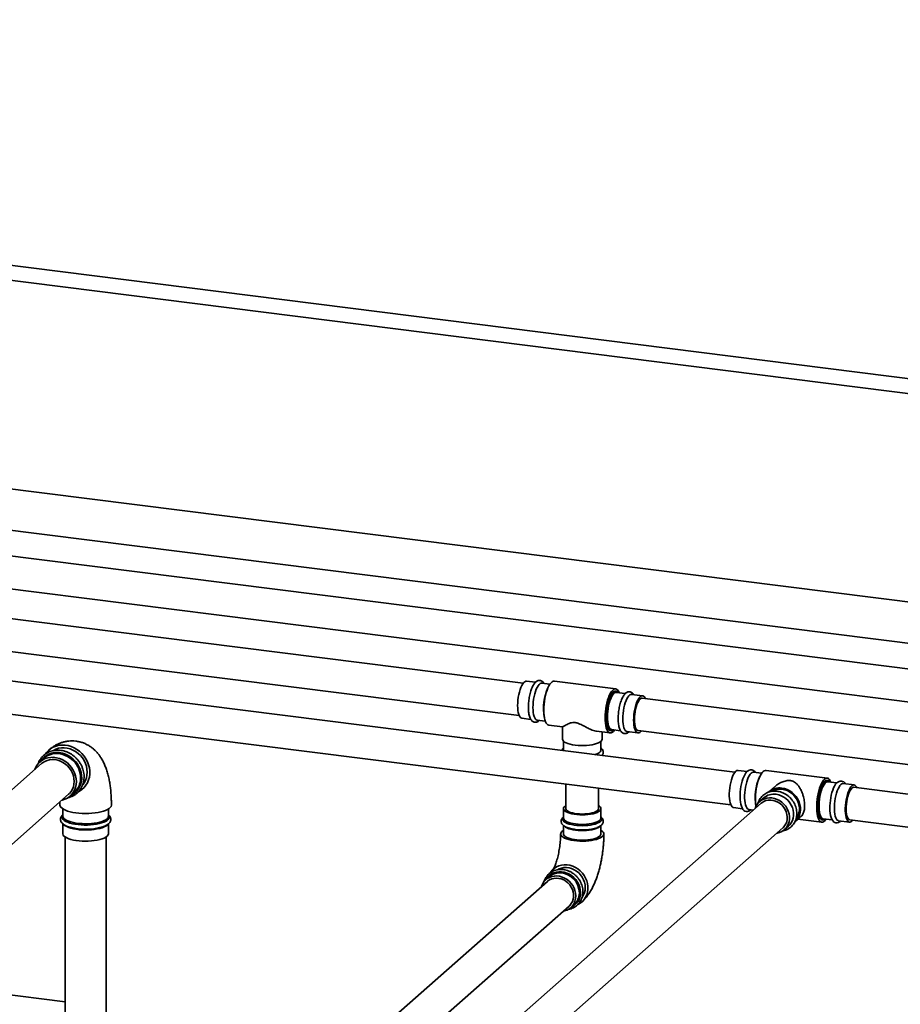
# Paper-space layout 'Blatt1' of a CAD drawing. Units: millimetres. Extents: x 0 to 14850, y 0 to 10500.
# Drawn here: x 10261 to 11013, y 3902 to 4743 of the extents above; entities that cross this region are included whole.
import ezdxf

# ---------------------------------------------------------------- set-up
doc = ezdxf.new("R2010")
doc.units = ezdxf.units.MM
doc.header["$LTSCALE"] = 25

psp = doc.layouts.new('Blatt1')

# ---------------------------------------------------------------- linework, layer by layer
at = {"color": 7, "linetype": 'Continuous', "lineweight": 35}
for p, q in [((14480.39, 4000.93), (8587.28, 4743.4)), ((8574.55, 4732.17), (14467.66, 3989.71)), ((12907.16, 3950.89), (9657.16, 4360.35)), ((11216.16, 4221.28), (10219.04, 4346.9)), ((9653.66, 4332.57), (12903.66, 3923.11)), ((10214.67, 4312.18), (11211.78, 4186.55)), ((10691.33, 4176.61), (9840.92, 4283.75)), ((9837.42, 4255.97), (10687.83, 4148.83)), ((10872.15, 4100.38), (9928.2, 4219.3)), ((9924.7, 4191.52), (10868.65, 4072.6)), ((10701.79, 4177.31), (10694.14, 4178.27)), ((10714.14, 4175.75), (10707.23, 4176.62)), ((10770.28, 4171.7), (10717.9, 4178.3)), ((10770.97, 4169.6), (10770.03, 4169.72)), ((10778.49, 4167.64), (10770.84, 4168.61)), ((10793.29, 4165.78), (10783.94, 4166.96)), ((13911.15, 3770.95), (10793.04, 4163.79)), ((10690.14, 4146.52), (10697.8, 4145.56)), ((10703.23, 4144.87), (10710.14, 4144)), ((10713.15, 4140.6), (10724.75, 4139.14)), ((10724.72, 4139.17), (10724.72, 4128.81)), ((10753.92, 4135.46), (10765.53, 4134)), ((10758.72, 4128.81), (10758.72, 4134.86)), ((10765.78, 4135.98), (10766.72, 4135.87)), ((10766.84, 4136.86), (10774.51, 4135.89)), ((10779.94, 4135.21), (10789.29, 4134.03)), ((10789.54, 4136.01), (13907.65, 3743.17)), ((10725.72, 4126.89), (10725.72, 4119.38)), ((10757.72, 4119.38), (10757.72, 4126.89)), ((10279.72, 4107.83), (10170.5, 4011.5)), ((10281.99, 4112.5), (10278.4, 4109.33)), ((10882.6, 4101.08), (10874.96, 4102.04)), ((10894.95, 4099.52), (10888.05, 4100.39)), ((10951.1, 4095.47), (10898.72, 4102.07)), ((10727.72, 4090.35), (10727.72, 4069.41)), ((10951.79, 4093.37), (10950.85, 4093.48)), ((10959.31, 4091.41), (10951.66, 4092.37)), ((10974.11, 4089.55), (10964.76, 4090.72)), ((10191.89, 3983.7), (10302.87, 4081.58)), ((10304.19, 4080.08), (10307.79, 4083.25)), ((10755.72, 4069.41), (10755.72, 4086.82)), ((10906.1, 4088.09), (10901.04, 4083.63)), ((13998.43, 3706.5), (10973.83, 4087.57)), ((10894.54, 4073.89), (10666.98, 3873.2)), ((10896.75, 4078.51), (10893.21, 4075.39)), ((10297.96, 4069.13), (10297.96, 4062.94)), ((10336.96, 4062.94), (10336.96, 4069.13)), ((10725.72, 4069.41), (10725.72, 4061.24)), ((10757.72, 4061.24), (10757.72, 4069.41)), ((10870.96, 4070.29), (10878.62, 4069.32)), ((10884.05, 4068.64), (10888.01, 4068.14)), ((10885.51, 4068.16), (10885.77, 4068.42)), ((10297.96, 4056.43), (10297.96, 4048.01)), ((10336.96, 4062.85), (10336.96, 4062.94)), ((10336.96, 4048.01), (10336.96, 4056.42)), ((10725.72, 4062.18), (10725.43, 4061.96)), ((10725.72, 4054.97), (10725.72, 4047.73)), ((10757.72, 4061.24), (10757.71, 4061.3)), ((10757.72, 4047.73), (10757.72, 4054.98)), ((10923.53, 4058.13), (10928.58, 4062.58)), ((10926.02, 4060.33), (10946.35, 4057.77)), ((10946.6, 4059.75), (10947.54, 4059.63)), ((10947.66, 4060.63), (10955.33, 4059.66)), ((10960.76, 4058.98), (10970.11, 4057.8)), ((10962.21, 4058.5), (10962.47, 4058.76)), ((10970.36, 4059.78), (13994.93, 3678.72)), ((10685.5, 3852.2), (10913.06, 4052.89)), ((10914.38, 4051.39), (10917.92, 4054.51)), ((10299.96, 4045.15), (10299.96, 3637.31)), ((10334.96, 3634.92), (10334.96, 4045.15)), ((10711.95, 4007.14), (10432.82, 3760.97)), ((10713.69, 4011.35), (10710.63, 4008.64)), ((10451.34, 3739.97), (10730.47, 3986.14)), ((10731.79, 3984.64), (10734.86, 3987.35)), ((10299.96, 3904.38), (10167.14, 3921.12))]:
    psp.add_line(p, q, dxfattribs=at)
at = {"color": 7, "linetype": 'Continuous', "lineweight": 35, "flags": 128}
for points in [[(10694.14, 4178.27), (10693.4, 4178.21), (10692.56, 4177.81), (10691.72, 4177.07), (10690.88, 4175.99), (10690.07, 4174.62), (10689.31, 4172.97), (10688.61, 4171.08), (10687.99, 4169), (10687.47, 4166.77), (10687.04, 4164.45), (10686.73, 4162.08), (10686.55, 4159.71), (10686.48, 4157.41)], [(10703.23, 4144.87), (10703.17, 4144.88), (10702.41, 4145.19), (10701.71, 4145.84), (10701.09, 4146.83), (10700.56, 4148.13), (10700.14, 4149.71), (10699.83, 4151.53), (10699.64, 4153.57), (10699.58, 4155.76), (10699.64, 4158.06), (10699.83, 4160.43), (10700.14, 4162.8), (10700.56, 4165.12), (10701.09, 4167.35), (10701.71, 4169.43), (10702.41, 4171.32), (10703.17, 4172.97), (10703.98, 4174.34), (10704.81, 4175.42), (10705.66, 4176.16), (10706.49, 4176.56), (10707.23, 4176.62)], [(10713.15, 4140.6), (10712.43, 4140.82), (10711.65, 4141.4), (10710.94, 4142.32), (10710.31, 4143.55), (10709.78, 4145.08), (10709.36, 4146.88), (10709.06, 4148.91), (10708.87, 4151.14), (10708.81, 4153.53), (10708.87, 4156.02), (10709.06, 4158.58), (10709.36, 4161.15), (10709.78, 4163.7), (10710.31, 4166.16), (10710.94, 4168.5), (10711.65, 4170.67), (10712.43, 4172.63), (10713.27, 4174.35), (10714.16, 4175.78), (10715.07, 4176.92), (10715.98, 4177.73), (10716.89, 4178.19), (10717.77, 4178.31), (10717.9, 4178.3)], [(10769.3, 4136.55), (10769.27, 4136.52), (10768.37, 4135.38), (10767.45, 4134.58), (10766.54, 4134.11), (10765.66, 4133.99), (10764.82, 4134.22), (10764.03, 4134.8), (10763.32, 4135.72), (10762.7, 4136.95), (10762.17, 4138.48), (10761.75, 4140.28), (10761.44, 4142.31), (10761.25, 4144.54), (10761.19, 4146.93), (10761.25, 4149.42), (10761.44, 4151.98), (10761.75, 4154.55), (10762.17, 4157.1), (10762.7, 4159.56), (10763.32, 4161.9), (10764.03, 4164.07), (10764.82, 4166.03), (10765.66, 4167.75), (10766.54, 4169.18), (10767.45, 4170.32), (10768.37, 4171.13), (10769.27, 4171.6), (10770.16, 4171.71), (10771, 4171.48), (10771.78, 4170.9), (10772.49, 4169.99), (10773.12, 4168.75), (10773.3, 4168.3)], [(10765.78, 4135.98), (10765.16, 4136.17), (10764.41, 4136.73), (10763.74, 4137.63), (10763.15, 4138.86), (10762.67, 4140.38), (10762.29, 4142.17), (10762.04, 4144.19), (10761.91, 4146.39), (10761.91, 4148.73), (10762.04, 4151.16), (10762.29, 4153.63), (10762.67, 4156.07), (10763.15, 4158.45), (10763.74, 4160.71), (10764.41, 4162.8), (10765.16, 4164.68), (10765.97, 4166.31), (10766.82, 4167.65), (10767.69, 4168.67), (10768.57, 4169.36), (10769.43, 4169.7), (10770.03, 4169.72)], [(10768.74, 4136.62), (10768.62, 4136.52), (10767.75, 4136.01), (10766.9, 4135.85), (10766.09, 4136.06), (10765.35, 4136.61), (10764.67, 4137.52), (10764.09, 4138.74), (10763.6, 4140.27), (10763.23, 4142.06), (10762.98, 4144.07), (10762.85, 4146.28), (10762.85, 4148.62), (10762.98, 4151.04), (10763.23, 4153.51), (10763.6, 4155.95), (10764.09, 4158.33), (10764.67, 4160.59), (10765.35, 4162.68), (10766.09, 4164.56), (10766.9, 4166.19), (10767.75, 4167.53), (10768.62, 4168.56), (10769.5, 4169.24), (10770.36, 4169.58), (10771.19, 4169.56), (10771.97, 4169.18), (10772.69, 4168.44), (10772.74, 4168.37)], [(10770.84, 4168.61), (10770.1, 4168.55), (10769.27, 4168.15), (10768.42, 4167.4), (10767.58, 4166.33), (10766.78, 4164.95), (10766.01, 4163.3), (10765.32, 4161.42), (10764.7, 4159.34), (10764.17, 4157.11), (10763.75, 4154.78), (10763.44, 4152.41), (10763.25, 4150.05), (10763.19, 4147.74)], [(10779.94, 4135.21), (10779.87, 4135.22), (10779.11, 4135.52), (10778.41, 4136.18), (10777.79, 4137.17), (10777.27, 4138.46), (10776.84, 4140.04), (10776.53, 4141.87), (10776.35, 4143.9), (10776.28, 4146.09), (10776.35, 4148.4), (10776.53, 4150.76), (10776.84, 4153.13), (10777.27, 4155.46), (10777.79, 4157.69), (10778.41, 4159.77), (10779.11, 4161.65), (10779.87, 4163.3), (10780.68, 4164.68), (10781.52, 4165.75), (10782.36, 4166.5), (10783.2, 4166.9), (10783.94, 4166.96)], [(10795.6, 4163.47), (10795.44, 4163.82), (10794.82, 4164.81), (10794.12, 4165.46), (10793.36, 4165.77), (10792.55, 4165.72), (10791.72, 4165.32), (10790.87, 4164.57), (10790.03, 4163.5), (10789.23, 4162.12), (10788.46, 4160.47), (10787.77, 4158.59), (10787.15, 4156.51), (10786.62, 4154.28), (10786.2, 4151.95), (10785.89, 4149.58), (10785.7, 4147.22), (10785.64, 4144.92)], [(10686.48, 4157.41), (10686.55, 4155.22), (10686.73, 4153.18), (10687.04, 4151.36), (10687.47, 4149.78), (10687.99, 4148.48), (10688.61, 4147.49), (10689.31, 4146.84), (10690.07, 4146.53), (10690.14, 4146.52)], [(10793.04, 4163.79), (10792.28, 4163.71), (10791.49, 4163.27), (10790.7, 4162.48), (10789.92, 4161.37), (10789.17, 4159.96), (10788.48, 4158.29), (10787.86, 4156.4), (10787.34, 4154.34), (10786.91, 4152.17), (10786.6, 4149.94), (10786.41, 4147.71), (10786.34, 4145.54)], [(10763.19, 4147.74), (10763.25, 4145.55), (10763.44, 4143.52), (10763.75, 4141.69), (10764.17, 4140.11), (10764.7, 4138.82), (10765.32, 4137.83), (10766.01, 4137.17), (10766.78, 4136.87), (10766.84, 4136.86)], [(10785.64, 4144.92), (10785.7, 4142.72), (10785.89, 4140.69), (10786.2, 4138.86), (10786.62, 4137.29), (10787.15, 4135.99), (10787.77, 4135), (10788.46, 4134.35), (10789.23, 4134.04), (10790.03, 4134.09), (10790.87, 4134.49), (10791.72, 4135.23), (10792.1, 4135.69)], [(10786.34, 4145.54), (10786.41, 4143.48), (10786.6, 4141.58), (10786.91, 4139.91), (10787.34, 4138.49), (10787.86, 4137.36), (10788.48, 4136.56), (10789.17, 4136.11), (10789.54, 4136.01)], [(10283.15, 4116.17), (10284, 4117.3), (10285.71, 4119.11), (10287.66, 4120.65), (10289.82, 4121.9), (10292.16, 4122.83), (10294.63, 4123.44), (10297.2, 4123.7), (10299.83, 4123.63), (10302.47, 4123.21), (10305.07, 4122.46), (10307.6, 4121.38), (10310.01, 4120), (10312.26, 4118.34), (10314.32, 4116.43), (10316.16, 4114.29), (10317.74, 4111.96), (10319.03, 4109.48), (10320.02, 4106.89), (10320.69, 4104.23), (10321.03, 4101.56), (10321.03, 4098.9), (10320.69, 4096.3), (10320.02, 4093.82), (10319.03, 4091.48), (10317.74, 4089.33), (10316.16, 4087.39), (10314.32, 4085.72), (10312.26, 4084.32), (10311.64, 4083.97)], [(10724.72, 4128.81), (10724.73, 4128.58), (10725.01, 4127.76), (10725.65, 4126.96), (10726.63, 4126.2), (10727.93, 4125.49), (10729.52, 4124.86), (10731.38, 4124.31), (10733.45, 4123.86), (10735.71, 4123.51)], [(10735.71, 4123.51), (10738.09, 4123.27), (10740.54, 4123.16), (10743.02, 4123.16), (10745.48, 4123.28), (10747.85, 4123.52), (10750.09, 4123.88), (10752.16, 4124.34), (10754, 4124.89), (10755.58, 4125.53), (10756.87, 4126.24), (10757.83, 4127), (10758.45, 4127.8), (10758.71, 4128.62), (10758.72, 4128.81)], [(10315.2, 4090.1), (10316.07, 4091.3), (10317.22, 4093.38), (10318.05, 4095.64), (10318.56, 4098.03), (10318.73, 4100.52), (10318.56, 4103.04), (10318.05, 4105.56), (10317.22, 4108.03), (10316.07, 4110.4), (10314.64, 4112.63), (10312.94, 4114.68), (10311.01, 4116.51), (10308.88, 4118.08), (10306.6, 4119.37), (10304.2, 4120.35), (10301.73, 4121), (10299.24, 4121.31), (10296.78, 4121.28), (10294.38, 4120.91), (10292.1, 4120.19), (10289.97, 4119.16), (10289.4, 4118.81)], [(10295.23, 4117.19), (10297.74, 4116.7), (10300.21, 4115.88), (10302.59, 4114.75), (10304.84, 4113.32), (10306.92, 4111.62), (10308.79, 4109.68), (10310.41, 4107.54), (10311.77, 4105.23), (10312.83, 4102.79), (10313.58, 4100.27), (10314, 4097.71), (10314.08, 4095.16), (10313.83, 4092.67), (10313.24, 4090.27), (10312.34, 4088.01), (10311.13, 4085.94), (10309.63, 4084.08), (10307.88, 4082.48), (10305.9, 4081.15), (10304.72, 4080.55)], [(10725.72, 4119.38), (10725.72, 4119.31), (10725.81, 4118.81)], [(10752.52, 4115.45), (10753.58, 4115.8), (10755.05, 4116.43), (10756.22, 4117.13), (10757.06, 4117.87), (10757.57, 4118.65), (10757.72, 4119.38)], [(10297.18, 4076.56), (10297.41, 4076.61), (10299.69, 4077.33), (10301.82, 4078.36), (10303.75, 4079.7), (10305.45, 4081.32), (10306.88, 4083.19), (10308.03, 4085.27), (10308.86, 4087.53), (10309.37, 4089.93), (10309.54, 4092.41), (10309.37, 4094.93), (10308.86, 4097.45), (10308.03, 4099.92), (10306.88, 4102.3), (10305.45, 4104.53), (10303.75, 4106.57), (10301.82, 4108.4), (10299.69, 4109.97), (10297.41, 4111.26), (10295.01, 4112.24), (10292.54, 4112.89), (10290.05, 4113.21), (10287.59, 4113.17), (10285.19, 4112.8), (10282.9, 4112.09), (10280.78, 4111.05), (10278.85, 4109.71), (10277.15, 4108.09), (10275.71, 4106.22), (10274.57, 4104.14), (10274.03, 4102.81)], [(10279.72, 4107.83), (10280.58, 4108.53), (10282.45, 4109.7), (10284.5, 4110.57), (10286.68, 4111.12), (10288.97, 4111.33), (10291.3, 4111.21), (10293.63, 4110.74), (10295.91, 4109.96), (10298.1, 4108.86), (10300.15, 4107.47), (10302.02, 4105.83), (10303.67, 4103.95), (10305.07, 4101.89), (10306.19, 4099.69), (10307, 4097.38), (10307.5, 4095.01), (10307.67, 4092.64), (10307.5, 4090.32), (10307, 4088.08), (10306.19, 4085.98), (10305.07, 4084.05), (10303.67, 4082.34), (10302.87, 4081.58)], [(10872.96, 4101.25), (10872.12, 4100.34), (10871.29, 4099.11), (10870.5, 4097.59), (10869.77, 4095.82), (10869.11, 4093.83), (10868.54, 4091.67), (10868.06, 4089.39), (10867.69, 4087.03), (10867.44, 4084.66), (10867.32, 4082.32), (10867.32, 4080.06), (10867.44, 4077.94), (10867.69, 4076.01), (10868.06, 4074.3), (10868.54, 4072.86), (10869.11, 4071.71), (10869.77, 4070.89), (10870.5, 4070.41), (10870.96, 4070.29)], [(10889.75, 4100.18), (10889.22, 4100.96), (10888.39, 4101.78), (10887.48, 4102.32), (10886.48, 4102.6), (10885.39, 4102.6), (10884.37, 4102.31), (10883.41, 4101.77), (10882.46, 4100.95), (10881.51, 4099.81), (10880.59, 4098.35), (10879.75, 4096.65), (10879, 4094.78), (10878.35, 4092.75), (10877.79, 4090.59), (10877.32, 4088.35), (10876.96, 4086.04), (10876.7, 4083.72), (10876.56, 4081.42), (10876.53, 4079.18), (10876.62, 4077.03), (10876.83, 4075.01), (10877.16, 4073.14), (10877.63, 4071.45), (10878.25, 4069.93), (10878.98, 4068.74), (10879.8, 4067.87), (10880.69, 4067.27), (10881.68, 4066.93), (10882.78, 4066.88), (10883.82, 4067.12), (10884.79, 4067.61), (10885.51, 4068.16), (10885.51, 4068.16)], [(10884.05, 4068.64), (10883.6, 4068.76), (10882.87, 4069.24), (10882.21, 4070.06), (10881.63, 4071.21), (10881.16, 4072.65), (10880.79, 4074.36), (10880.54, 4076.29), (10880.41, 4078.41), (10880.41, 4080.67), (10880.54, 4083.01), (10880.79, 4085.38), (10881.16, 4087.74), (10881.63, 4090.02), (10882.21, 4092.18), (10882.87, 4094.17), (10883.6, 4095.94), (10884.39, 4097.46), (10885.21, 4098.69), (10886.05, 4099.6), (10886.9, 4100.17), (10887.72, 4100.4), (10888.05, 4100.39)], [(10890.08, 4071.22), (10890.01, 4071.64), (10889.77, 4073.77), (10889.64, 4076.08), (10889.64, 4078.53), (10889.77, 4081.06), (10890.01, 4083.63), (10890.38, 4086.2), (10890.86, 4088.71), (10891.43, 4091.11), (10892.1, 4093.37), (10892.85, 4095.45), (10893.67, 4097.29), (10894.53, 4098.87), (10895.43, 4100.16), (10896.34, 4101.13), (10897.26, 4101.77), (10898.16, 4102.07), (10898.72, 4102.07)], [(10948.73, 4058.7), (10947.81, 4058.06), (10946.91, 4057.77), (10946.05, 4057.83), (10945.24, 4058.23), (10944.49, 4058.98), (10943.82, 4060.06), (10943.24, 4061.45), (10942.76, 4063.12), (10942.4, 4065.04), (10942.15, 4067.17), (10942.02, 4069.49), (10942.02, 4071.93), (10942.15, 4074.46), (10942.4, 4077.03), (10942.76, 4079.6), (10943.24, 4082.11), (10943.82, 4084.52), (10944.49, 4086.77), (10945.24, 4088.85), (10946.05, 4090.69), (10946.91, 4092.27), (10947.81, 4093.56), (10948.73, 4094.53), (10949.64, 4095.17), (10950.54, 4095.47), (10951.4, 4095.41), (10952.22, 4095), (10952.97, 4094.25), (10953.64, 4093.17), (10954.12, 4092.07)], [(10946.6, 4059.75), (10946.18, 4059.86), (10945.41, 4060.33), (10944.72, 4061.14), (10944.11, 4062.29), (10943.6, 4063.74), (10943.2, 4065.47), (10942.91, 4067.44), (10942.75, 4069.6), (10942.72, 4071.91), (10942.82, 4074.32), (10943.04, 4076.78), (10943.38, 4079.23), (10943.84, 4081.63), (10944.4, 4083.93), (10945.05, 4086.06), (10945.79, 4088), (10946.58, 4089.69), (10947.42, 4091.11), (10948.29, 4092.22), (10949.17, 4092.99), (10950.03, 4093.41), (10950.85, 4093.48)], [(10949.56, 4060.39), (10948.79, 4059.87), (10947.93, 4059.62), (10947.11, 4059.74), (10946.35, 4060.21), (10945.65, 4061.03), (10945.04, 4062.17), (10944.53, 4063.63), (10944.13, 4065.35), (10943.85, 4067.32), (10943.69, 4069.48), (10943.66, 4071.79), (10943.75, 4074.2), (10943.97, 4076.66), (10944.32, 4079.11), (10944.77, 4081.52), (10945.34, 4083.81), (10945.99, 4085.95), (10946.72, 4087.88), (10947.52, 4089.58), (10948.36, 4090.99), (10949.22, 4092.1), (10950.1, 4092.87), (10950.97, 4093.3), (10951.81, 4093.36), (10952.6, 4093.07), (10953.34, 4092.43), (10953.56, 4092.14)], [(10949.66, 4091.59), (10948.82, 4090.67), (10947.99, 4089.44), (10947.21, 4087.93), (10946.48, 4086.15), (10945.81, 4084.17), (10945.24, 4082.01), (10944.76, 4079.72), (10944.4, 4077.37), (10944.15, 4074.99), (10944.02, 4072.65), (10944.02, 4070.4), (10944.15, 4068.28), (10944.4, 4066.35), (10944.76, 4064.64), (10945.24, 4063.19), (10945.81, 4062.05), (10946.48, 4061.23), (10947.21, 4060.74), (10947.66, 4060.63)], [(10966.45, 4090.51), (10965.93, 4091.3), (10965.1, 4092.11), (10964.18, 4092.66), (10963.18, 4092.94), (10962.09, 4092.93), (10961.07, 4092.64), (10960.11, 4092.1), (10959.16, 4091.29), (10958.21, 4090.15), (10957.29, 4088.68), (10956.45, 4086.99), (10955.71, 4085.11), (10955.05, 4083.08), (10954.49, 4080.93), (10954.02, 4078.68), (10953.66, 4076.38), (10953.41, 4074.06), (10953.26, 4071.76), (10953.23, 4069.52), (10953.32, 4067.37), (10953.53, 4065.35), (10953.87, 4063.48), (10954.33, 4061.78), (10954.95, 4060.27), (10955.69, 4059.08), (10956.5, 4058.2), (10957.4, 4057.6), (10958.38, 4057.27), (10959.49, 4057.22), (10960.52, 4057.46), (10961.49, 4057.95), (10962.21, 4058.5), (10962.21, 4058.5)], [(10960.76, 4058.98), (10960.3, 4059.09), (10959.57, 4059.58), (10958.91, 4060.4), (10958.34, 4061.54), (10957.86, 4062.99), (10957.49, 4064.7), (10957.24, 4066.63), (10957.12, 4068.75), (10957.12, 4071), (10957.24, 4073.34), (10957.49, 4075.72), (10957.86, 4078.07), (10958.34, 4080.36), (10958.91, 4082.52), (10959.57, 4084.5), (10960.3, 4086.28), (10961.09, 4087.79), (10961.91, 4089.02), (10962.76, 4089.94), (10963.6, 4090.51), (10964.43, 4090.74), (10964.76, 4090.72)], [(10972.11, 4088.76), (10971.27, 4087.84), (10970.44, 4086.62), (10969.66, 4085.1), (10968.93, 4083.33), (10968.26, 4081.34), (10967.69, 4079.18), (10967.21, 4076.89), (10966.85, 4074.54), (10966.6, 4072.16), (10966.47, 4069.82), (10966.47, 4067.57), (10966.6, 4065.45), (10966.85, 4063.52), (10967.21, 4061.81), (10967.69, 4060.37), (10968.26, 4059.22), (10968.93, 4058.4), (10969.66, 4057.92), (10970.44, 4057.79), (10971.27, 4058.01), (10972.11, 4058.59), (10972.92, 4059.46)], [(10976.42, 4087.24), (10975.96, 4088.12), (10975.3, 4088.95), (10974.57, 4089.43), (10973.78, 4089.56), (10972.96, 4089.33), (10972.11, 4088.76)], [(10907.33, 4081.6), (10909.56, 4081.15), (10911.74, 4080.37), (10913.83, 4079.28), (10915.76, 4077.91), (10917.51, 4076.29), (10919.03, 4074.44), (10920.29, 4072.42), (10921.26, 4070.27), (10921.92, 4068.03), (10922.26, 4065.76), (10922.26, 4063.5), (10921.92, 4061.32), (10921.26, 4059.24), (10920.29, 4057.33), (10919.03, 4055.63), (10917.92, 4054.51)], [(10912.28, 4086.9), (10914.6, 4086.44), (10916.86, 4085.65), (10919.03, 4084.54), (10921.06, 4083.14), (10922.89, 4081.48), (10924.51, 4079.59), (10925.86, 4077.51), (10926.92, 4075.3), (10927.67, 4072.99), (10928.09, 4070.64), (10928.17, 4068.29), (10927.92, 4065.99), (10927.33, 4063.8), (10926.42, 4061.77), (10925.22, 4059.92), (10923.73, 4058.31), (10923.53, 4058.13)], [(10924.4, 4060.5), (10925.24, 4061.7), (10926.21, 4063.61), (10926.87, 4065.68), (10927.21, 4067.87), (10927.21, 4070.12), (10926.87, 4072.39), (10926.21, 4074.63), (10925.24, 4076.79), (10923.98, 4078.81), (10922.46, 4080.65), (10920.71, 4082.28), (10918.78, 4083.65), (10916.69, 4084.73), (10914.51, 4085.51), (10912.28, 4085.96)], [(10972.11, 4086.87), (10971.32, 4086), (10970.54, 4084.81), (10969.81, 4083.33), (10969.14, 4081.6), (10968.54, 4079.67), (10968.04, 4077.58), (10967.64, 4075.39), (10967.36, 4073.15), (10967.2, 4070.93), (10967.17, 4068.78), (10967.26, 4066.75), (10967.48, 4064.91), (10967.83, 4063.29), (10968.28, 4061.94), (10968.83, 4060.9), (10969.47, 4060.18), (10969.93, 4059.9)], [(10339.46, 4072.53), (10339.44, 4072.23), (10339.15, 4071.29), (10338.49, 4070.38), (10337.5, 4069.5), (10336.17, 4068.67), (10334.54, 4067.9), (10332.63, 4067.21), (10330.46, 4066.61), (10328.09, 4066.11), (10325.54, 4065.7), (10322.85, 4065.42), (10320.08, 4065.24), (10317.27, 4065.19), (10314.46, 4065.26), (10311.69, 4065.45), (10309.03, 4065.75), (10306.5, 4066.17), (10304.15, 4066.69), (10302.02, 4067.3), (10300.14, 4068), (10298.55, 4068.78), (10297.27, 4069.62), (10296.32, 4070.5), (10295.71, 4071.42), (10295.47, 4072.35), (10295.46, 4072.52)], [(10727.72, 4071.99), (10726.75, 4071.3), (10726.07, 4070.53), (10725.75, 4069.74), (10725.78, 4068.95), (10726.16, 4068.16), (10726.9, 4067.4), (10727.96, 4066.69), (10729.33, 4066.03), (10730.98, 4065.46), (10732.87, 4064.97), (10734.96, 4064.58), (10737.19, 4064.3), (10739.53, 4064.13), (10741.92, 4064.08), (10744.3, 4064.15), (10746.62, 4064.34), (10748.84, 4064.64), (10750.9, 4065.04), (10752.75, 4065.55), (10754.35, 4066.14), (10755.67, 4066.8), (10756.68, 4067.53), (10757.36, 4068.29), (10757.69, 4069.08), (10757.65, 4069.88), (10757.27, 4070.66), (10756.54, 4071.42), (10755.72, 4071.99)], [(10907.93, 4048.37), (10908.21, 4048.42), (10910.29, 4048.98), (10912.23, 4049.87), (10913.98, 4051.05), (10915.5, 4052.51), (10916.76, 4054.22), (10917.73, 4056.13), (10918.39, 4058.2), (10918.72, 4060.38), (10918.72, 4062.64), (10918.39, 4064.91), (10917.73, 4067.15), (10916.76, 4069.3), (10915.5, 4071.32), (10913.98, 4073.17), (10912.23, 4074.79), (10910.29, 4076.17), (10908.21, 4077.25), (10906.03, 4078.03), (10903.8, 4078.48), (10901.57, 4078.59), (10899.39, 4078.36), (10897.3, 4077.8), (10895.37, 4076.92), (10893.62, 4075.73), (10892.1, 4074.27), (10890.84, 4072.57), (10889.86, 4070.66), (10889.41, 4069.37)], [(10913.06, 4052.89), (10913.24, 4053.06), (10914.57, 4054.54), (10915.63, 4056.24), (10916.38, 4058.14), (10916.8, 4060.16), (10916.88, 4062.28), (10916.63, 4064.42), (10916.04, 4066.53), (10915.14, 4068.56), (10913.94, 4070.46), (10912.48, 4072.18), (10910.8, 4073.67), (10908.93, 4074.89), (10906.93, 4075.81), (10904.85, 4076.42), (10902.74, 4076.68), (10900.66, 4076.6), (10898.66, 4076.18), (10896.8, 4075.43), (10895.11, 4074.37), (10894.54, 4073.89)], [(10336.96, 4063.76), (10337.05, 4063.65), (10337.51, 4062.76), (10337.62, 4061.86), (10337.37, 4060.97), (10336.76, 4060.1), (10335.81, 4059.26), (10334.53, 4058.47), (10332.94, 4057.74), (10331.08, 4057.09), (10328.98, 4056.53), (10326.67, 4056.07), (10324.19, 4055.71), (10321.6, 4055.47), (10318.93, 4055.34), (10316.24, 4055.34), (10313.57, 4055.45), (10310.96, 4055.68), (10308.48, 4056.03), (10306.15, 4056.48), (10304.03, 4057.03), (10302.14, 4057.68), (10300.53, 4058.39), (10299.22, 4059.18), (10298.24, 4060.02), (10297.6, 4060.89), (10297.31, 4061.78), (10297.38, 4062.68), (10297.81, 4063.56), (10297.96, 4063.76)], [(10755.72, 4069.41), (10755.62, 4068.86), (10755.17, 4068.12), (10754.37, 4067.42), (10753.25, 4066.77), (10751.82, 4066.18), (10750.14, 4065.68), (10748.24, 4065.28), (10746.16, 4064.99), (10743.98, 4064.81), (10741.73, 4064.75), (10739.49, 4064.81), (10737.3, 4064.98), (10735.22, 4065.28), (10733.32, 4065.68), (10731.63, 4066.18), (10730.2, 4066.76), (10729.07, 4067.41), (10728.27, 4068.11), (10727.82, 4068.84), (10727.72, 4069.41)], [(10297.96, 4062.94), (10297.98, 4062.62), (10298.29, 4061.74), (10298.96, 4060.88), (10299.97, 4060.06), (10301.31, 4059.29), (10302.95, 4058.59), (10304.86, 4057.98), (10307, 4057.45), (10309.34, 4057.03), (10311.83, 4056.71), (10314.42, 4056.52), (10317.07, 4056.44), (10319.73, 4056.48), (10322.35, 4056.64), (10324.87, 4056.92), (10327.26, 4057.32), (10329.46, 4057.81), (10331.44, 4058.41), (10333.16, 4059.08), (10334.59, 4059.83), (10335.7, 4060.64)], [(10336.28, 4055.9), (10335.7, 4055.3), (10334.59, 4054.5), (10333.16, 4053.75), (10331.44, 4053.07), (10329.46, 4052.48), (10327.26, 4051.98), (10324.87, 4051.59), (10322.35, 4051.31), (10319.73, 4051.15), (10317.07, 4051.1), (10314.42, 4051.18), (10311.83, 4051.38), (10309.34, 4051.69), (10307, 4052.12), (10304.86, 4052.64), (10302.95, 4053.26), (10301.31, 4053.96), (10299.97, 4054.73), (10298.96, 4055.55), (10298.86, 4055.65)], [(10757.72, 4061.9), (10758.09, 4061.38), (10758.37, 4060.57), (10758.29, 4059.76), (10757.86, 4058.96), (10757.08, 4058.2), (10755.98, 4057.47), (10754.57, 4056.81), (10752.89, 4056.22), (10750.97, 4055.73), (10748.85, 4055.33), (10746.58, 4055.03), (10744.21, 4054.85), (10741.78, 4054.79), (10739.35, 4054.85), (10736.98, 4055.02), (10734.7, 4055.31), (10732.57, 4055.7), (10730.64, 4056.2), (10728.95, 4056.78), (10727.52, 4057.44), (10726.4, 4058.15), (10725.61, 4058.92), (10725.16, 4059.72), (10725.06, 4060.53), (10725.31, 4061.34), (10725.72, 4061.9)], [(10725.72, 4061.24), (10725.72, 4061.17), (10725.93, 4060.38), (10726.49, 4059.6), (10727.39, 4058.86), (10728.61, 4058.18), (10730.13, 4057.56), (10731.9, 4057.03), (10733.89, 4056.58), (10736.06, 4056.25)], [(10736.06, 4056.25), (10738.35, 4056.02), (10740.72, 4055.91), (10743.11, 4055.92), (10745.47, 4056.05), (10747.75, 4056.3), (10749.89, 4056.65), (10751.85, 4057.11), (10753.58, 4057.66), (10755.05, 4058.29), (10756.22, 4058.98), (10757.06, 4059.73), (10757.57, 4060.51), (10757.72, 4061.24)], [(10950.12, 4060.32), (10949.64, 4059.68), (10948.73, 4058.7)], [(10336.96, 4048.01), (10336.88, 4047.44), (10336.47, 4046.56), (10335.7, 4045.71), (10334.59, 4044.91), (10333.16, 4044.16), (10331.44, 4043.48), (10329.46, 4042.89), (10327.26, 4042.39), (10324.87, 4042), (10322.35, 4041.72), (10319.73, 4041.56), (10317.07, 4041.51), (10314.42, 4041.59), (10311.83, 4041.79), (10309.34, 4042.1), (10307, 4042.53), (10304.86, 4043.05), (10302.95, 4043.67), (10301.31, 4044.37), (10299.97, 4045.14), (10298.96, 4045.96), (10298.29, 4046.82), (10297.98, 4047.7), (10297.96, 4048.01)], [(10757.72, 4050.82), (10758.71, 4050.17), (10759.56, 4049.35), (10760.07, 4048.51), (10760.21, 4047.65), (10760, 4046.79), (10759.44, 4045.96), (10758.52, 4045.15), (10757.28, 4044.4), (10755.74, 4043.71), (10753.92, 4043.09), (10751.87, 4042.57), (10749.62, 4042.15), (10747.22, 4041.84), (10744.7, 4041.64), (10742.13, 4041.56), (10739.56, 4041.6), (10737.02, 4041.76), (10734.58, 4042.04), (10732.27, 4042.43), (10730.15, 4042.92), (10728.25, 4043.5), (10726.62, 4044.16), (10725.28, 4044.9), (10724.26, 4045.69), (10723.57, 4046.52), (10723.25, 4047.37), (10723.28, 4048.23), (10723.67, 4049.08), (10724.41, 4049.91), (10724.41, 4049.91)], [(10724.41, 4049.91), (10725.49, 4050.69), (10725.72, 4050.82)], [(10725.72, 4047.73), (10725.78, 4047.26), (10726.16, 4046.48), (10726.9, 4045.72), (10727.96, 4045), (10729.33, 4044.35), (10730.98, 4043.77), (10732.87, 4043.28), (10734.96, 4042.89), (10737.19, 4042.61), (10739.53, 4042.44), (10741.92, 4042.39), (10744.3, 4042.46), (10746.62, 4042.65), (10748.84, 4042.95), (10750.9, 4043.36), (10752.75, 4043.86), (10754.35, 4044.46), (10755.67, 4045.12), (10756.68, 4045.84), (10757.36, 4046.61), (10757.69, 4047.4), (10757.72, 4047.73)], [(10736.06, 4050.91), (10733.89, 4051.25), (10731.9, 4051.69), (10730.13, 4052.23), (10728.61, 4052.84), (10727.39, 4053.53), (10726.49, 4054.27), (10726.3, 4054.48)], [(10732.91, 4052.07), (10733.62, 4051.94), (10735.82, 4051.6)], [(10757.06, 4054.39), (10756.22, 4053.65), (10755.05, 4052.95), (10753.58, 4052.33), (10751.85, 4051.78), (10749.89, 4051.32), (10747.75, 4050.96), (10745.47, 4050.72), (10743.11, 4050.59), (10740.72, 4050.58), (10738.35, 4050.69), (10736.06, 4050.91)], [(10738.42, 3987.82), (10740, 3988.73), (10741.79, 3990.13), (10743.34, 3991.8), (10744.62, 3993.7), (10745.6, 3995.8), (10746.27, 3998.06), (10746.6, 4000.42), (10746.6, 4002.86), (10746.27, 4005.31), (10745.6, 4007.73), (10744.62, 4010.08), (10743.34, 4012.3), (10741.79, 4014.36), (10740, 4016.22), (10737.99, 4017.83), (10735.82, 4019.17), (10733.53, 4020.21), (10731.15, 4020.93), (10728.74, 4021.32), (10726.34, 4021.37), (10723.99, 4021.08), (10721.76, 4020.45), (10719.66, 4019.5), (10717.76, 4018.24), (10716.09, 4016.7), (10714.67, 4014.91), (10714.55, 4014.73)], [(10710.94, 4008.92), (10711.01, 4009.05), (10712.27, 4010.8), (10713.79, 4012.32), (10715.54, 4013.57), (10717.48, 4014.52), (10719.58, 4015.15), (10721.78, 4015.45), (10724.04, 4015.42), (10726.31, 4015.05), (10728.55, 4014.35), (10730.71, 4013.34), (10732.73, 4012.03), (10734.58, 4010.46), (10736.22, 4008.67), (10737.61, 4006.67), (10738.73, 4004.53), (10739.54, 4002.29), (10740.03, 3999.99), (10740.2, 3997.68)], [(10741.74, 3993.8), (10742.83, 3995.57), (10743.64, 3997.57), (10744.14, 3999.7), (10744.31, 4001.93), (10744.14, 4004.2), (10743.64, 4006.46), (10742.83, 4008.66), (10741.71, 4010.76), (10740.31, 4012.69), (10738.67, 4014.43), (10736.83, 4015.94), (10734.81, 4017.17), (10732.67, 4018.1), (10730.46, 4018.72), (10728.22, 4019), (10726.01, 4018.94), (10723.87, 4018.55), (10721.86, 4017.82), (10720.6, 4017.16)], [(10725.35, 3981.63), (10726.68, 3981.91), (10728.69, 3982.64), (10730.54, 3983.68), (10732.18, 3985), (10733.58, 3986.59), (10734.69, 3988.4), (10735.51, 3990.4), (10736.01, 3992.53), (10736.18, 3994.76), (10736.01, 3997.03), (10735.51, 3999.29), (10734.69, 4001.49), (10733.58, 4003.58), (10732.18, 4005.52), (10730.54, 4007.26), (10728.69, 4008.77), (10726.68, 4010), (10724.54, 4010.93), (10722.33, 4011.55), (10720.09, 4011.83), (10717.88, 4011.77), (10715.74, 4011.38), (10713.73, 4010.65), (10711.88, 4009.61), (10710.24, 4008.29), (10708.84, 4006.7), (10707.73, 4004.89), (10706.91, 4002.89), (10706.83, 4002.63)], [(10730.47, 3986.14), (10731.01, 3986.66), (10732.28, 3988.2), (10733.26, 3989.95), (10733.93, 3991.88), (10734.26, 3993.94), (10734.26, 3996.06), (10733.93, 3998.2), (10733.26, 4000.3), (10732.28, 4002.3), (10731.01, 4004.16), (10729.49, 4005.83), (10727.76, 4007.25), (10725.85, 4008.4), (10723.83, 4009.25), (10721.74, 4009.77), (10719.63, 4009.95), (10717.57, 4009.78), (10715.6, 4009.28), (10713.77, 4008.44), (10712.14, 4007.31), (10711.95, 4007.14)]]:
    psp.add_lwpolyline(points, dxfattribs=at)
at = {"color": 7, "linetype": 'Continuous', "lineweight": 35}
for centre, radius, start, end in [((10750.63, 4155.03), 42.05, 155.25818, 190.38031), ((10292.76, 4100.95), 16.42, 81.36601, 147.40082), ((10292.54, 4100.26), 16.16, 84.92185, 130.73671), ((10292.05, 4095.4), 21.04, 353.48615, 84.75187), ((10874.79, 4099.55), 2.5, 86.02515, 137.06124), ((10297.16, 4095.12), 15.93, 311.85777, 352.41924), ((10931.43, 4078.8), 42.04, 155.25361, 190.38488), ((10951.49, 4089.89), 2.5, 86.02515, 137.06124), ((10905.43, 4068.44), 13.3, 81.75915, 130.74364), ((10910.26, 4072.91), 14.14, 81.77791, 130.72489), ((10910.4, 4072.59), 13.5, 81.98597, 121.22316), ((10973.7, 4085.41), 2.15, 85.64046, 137.44593), ((10333.84, 4063.16), 3.13, 306.39414, 354.26744), ((10317.55, 4101.37), 49.69, 251.70571, 286.70085), ((10741.74, 4092.19), 41.02, 261.7022, 287.44193), ((10722.26, 4001.48), 13.07, 90.09387, 130.96692), ((10721.95, 3997.27), 17.29, 359.31104, 89.03984), ((10726.67, 3997.31), 13.53, 293.67046, 1.54589), ((10725.98, 3997.19), 13.26, 312.0442, 359.41031)]:
    psp.add_arc(centre, radius, start, end, dxfattribs=at)
for points, knots in [([(10708.94, 4176.41), (10708.75, 4176.7), (10708.35, 4177.34), (10707.56, 4178.07), (10706.62, 4178.62), (10705.57, 4178.9), (10704.48, 4178.87), (10703.44, 4178.54), (10702.47, 4177.96), (10701.52, 4177.12), (10700.59, 4175.97), (10699.7, 4174.51), (10698.87, 4172.81), (10698.13, 4170.91), (10697.47, 4168.86), (10696.91, 4166.69), (10696.45, 4164.43), (10696.1, 4162.11), (10695.85, 4159.78), (10695.71, 4157.48), (10695.69, 4155.24), (10695.79, 4153.09), (10696.01, 4151.07), (10696.35, 4149.21), (10696.83, 4147.51), (10697.44, 4146.07), (10698.16, 4144.91), (10698.98, 4144.04), (10699.91, 4143.43), (10700.95, 4143.1), (10702.04, 4143.07), (10703.1, 4143.35), (10704.08, 4143.87), (10704.66, 4144.39), (10704.96, 4144.65)], [0, 0, 0, 0, 0.02553, 0.054313, 0.080584, 0.105873, 0.132554, 0.158851, 0.186494, 0.217226, 0.251609, 0.287927, 0.323829, 0.359065, 0.393815, 0.428253, 0.462502, 0.496649, 0.530765, 0.564902, 0.599113, 0.633471, 0.668075, 0.703065, 0.73865, 0.775113, 0.808454, 0.837968, 0.864621, 0.89, 0.91692, 0.943193, 0.970433, 1, 1, 1, 1]), ([(10785.64, 4166.74), (10785.45, 4167.04), (10785.05, 4167.67), (10784.26, 4168.41), (10783.32, 4168.96), (10782.27, 4169.24), (10781.19, 4169.2), (10780.14, 4168.87), (10779.17, 4168.3), (10778.23, 4167.45), (10777.29, 4166.3), (10776.4, 4164.85), (10775.57, 4163.14), (10774.83, 4161.25), (10774.18, 4159.2), (10773.62, 4157.02), (10773.16, 4154.76), (10772.8, 4152.45), (10772.55, 4150.12), (10772.42, 4147.82), (10772.4, 4145.57), (10772.5, 4143.43), (10772.72, 4141.41), (10773.06, 4139.54), (10773.53, 4137.85), (10774.14, 4136.4), (10774.86, 4135.24), (10775.69, 4134.37), (10776.61, 4133.77), (10777.65, 4133.43), (10778.74, 4133.4), (10779.8, 4133.68), (10780.78, 4134.2), (10781.36, 4134.72), (10781.67, 4134.99)], [0, 0, 0, 0, 0.02553, 0.054313, 0.080584, 0.105873, 0.132554, 0.158851, 0.186494, 0.217226, 0.251609, 0.287927, 0.323829, 0.359065, 0.393815, 0.428253, 0.462502, 0.496649, 0.530765, 0.564902, 0.599113, 0.633471, 0.668075, 0.703065, 0.73865, 0.775113, 0.808454, 0.837968, 0.864621, 0.89, 0.91692, 0.943193, 0.970433, 1, 1, 1, 1]), ([(10724.76, 4139.16), (10724.79, 4139.16), (10724.87, 4139.16), (10725.44, 4139.48), (10726.47, 4140.1), (10727.92, 4140.92), (10729.84, 4141.89), (10732.17, 4142.75), (10734.36, 4142.99), (10735.49, 4142.87), (10735.71, 4142.85)], [0, 0, 0, 0, 0.075037, 0.216892, 0.362811, 0.508383, 0.656819, 0.834338, 0.968945, 1, 1, 1, 1]), ([(10735.71, 4142.85), (10736.69, 4142.64), (10738.4, 4142.27), (10740.76, 4141.17), (10743.22, 4139.91), (10746.04, 4138.38), (10748.91, 4136.97), (10751.4, 4136.03), (10753, 4135.56), (10753.78, 4135.5), (10753.92, 4135.49)], [0, 0, 0, 0, 0.140687, 0.243841, 0.349635, 0.523171, 0.701682, 0.833613, 0.968835, 1, 1, 1, 1]), ([(10339.46, 4072.53), (10339.46, 4073.29), (10339.45, 4075.5), (10339.32, 4079.12), (10339.05, 4083.35), (10338.62, 4087.52), (10338.02, 4091.64), (10337.24, 4095.72), (10336.23, 4099.75), (10335.02, 4103.58), (10333.62, 4107.1), (10332.1, 4110.23), (10330.44, 4113.04), (10328.66, 4115.57), (10326.74, 4117.84), (10324.68, 4119.88), (10322.47, 4121.68), (10320.13, 4123.26), (10317.58, 4124.63), (10314.82, 4125.76), (10311.9, 4126.6), (10308.95, 4127.1), (10306.01, 4127.28), (10303.11, 4127.14), (10300.27, 4126.71), (10297.52, 4126), (10294.86, 4125.03), (10292.31, 4123.82), (10289.86, 4122.36), (10287.73, 4120.84), (10286.47, 4119.77), (10285.94, 4119.31)], [0, 0, 0, 0, 0.021555, 0.062863, 0.104623, 0.147088, 0.190468, 0.235017, 0.280993, 0.328511, 0.371444, 0.411595, 0.448845, 0.483676, 0.516653, 0.548256, 0.57886, 0.608749, 0.638137, 0.670228, 0.701619, 0.732389, 0.762699, 0.792682, 0.822486, 0.85229, 0.882291, 0.912726, 0.943882, 0.976115, 1, 1, 1, 1]), ([(10302.05, 4078.65), (10302.13, 4078.66), (10303.01, 4078.79), (10304.6, 4079.32), (10306.76, 4080.26), (10308.76, 4081.49), (10310.57, 4082.98), (10312.16, 4084.69), (10313.5, 4086.61), (10314.59, 4088.71), (10315.41, 4090.95), (10315.94, 4093.3), (10316.17, 4095.74), (10316.11, 4098.23), (10315.75, 4100.72), (10315.09, 4103.19), (10314.16, 4105.59), (10312.95, 4107.89), (10311.49, 4110.06), (10309.81, 4112.06), (10307.91, 4113.87), (10305.84, 4115.45), (10303.61, 4116.79), (10301.28, 4117.87), (10298.86, 4118.65), (10296.39, 4119.15), (10293.92, 4119.34), (10291.48, 4119.22), (10289.1, 4118.8), (10286.83, 4118.08), (10284.69, 4117.08), (10282.72, 4115.81), (10280.95, 4114.28), (10279.4, 4112.54), (10278.1, 4110.58), (10277.25, 4108.97), (10276.93, 4107.97), (10276.85, 4107.74)], [0, 0, 0, 0, 0.003098, 0.033014, 0.062858, 0.092635, 0.122361, 0.152059, 0.181749, 0.211455, 0.2412, 0.271001, 0.300865, 0.330793, 0.36078, 0.390815, 0.420891, 0.450999, 0.48113, 0.511279, 0.54144, 0.571609, 0.60178, 0.631947, 0.6621, 0.692228, 0.72232, 0.752359, 0.782336, 0.812241, 0.842073, 0.871841, 0.901561, 0.931256, 0.960947, 0.990658, 1, 1, 1, 1]), ([(10725.72, 4121.07), (10725.52, 4120.93), (10725, 4120.53), (10724.44, 4119.86), (10724.17, 4119.26), (10724.07, 4119.03)], [0, 0, 0, 0, 0.262648, 0.715051, 1, 1, 1, 1]), ([(10758.55, 4114.69), (10758.74, 4114.91), (10759.16, 4115.4), (10759.57, 4116.31), (10759.77, 4117.38), (10759.64, 4118.46), (10759.22, 4119.47), (10758.59, 4120.37), (10758.01, 4120.86), (10757.72, 4121.12)], [0, 0, 0, 0, 0.118766, 0.264493, 0.403593, 0.550957, 0.695092, 0.845001, 1, 1, 1, 1]), ([(10906.13, 4088.05), (10906.33, 4088.25), (10907.3, 4089.19), (10909.34, 4090.54), (10912.39, 4092.16), (10915.63, 4093.21), (10918.17, 4093.44), (10919.32, 4093.32), (10919.54, 4093.3)], [0, 0, 0, 0, 0.056795, 0.272279, 0.492003, 0.754777, 0.95403, 1, 1, 1, 1]), ([(10919.54, 4093.3), (10920.46, 4093.09), (10922.07, 4092.73), (10923.83, 4091.56), (10925.51, 4090.04), (10927.2, 4087.85), (10928.7, 4085.12), (10929.87, 4082.31), (10930.67, 4079.76), (10931.24, 4077.26), (10931.59, 4074.92), (10931.75, 4072.58), (10931.7, 4070.43), (10931.47, 4068.51), (10931.09, 4066.83), (10930.56, 4065.33), (10929.76, 4063.87), (10929.1, 4062.93), (10928.59, 4062.6), (10928.57, 4062.59)], [0, 0, 0, 0, 0.071602, 0.124103, 0.177947, 0.266268, 0.357121, 0.424268, 0.493089, 0.547089, 0.602544, 0.656607, 0.712585, 0.76176, 0.812222, 0.864414, 0.917672, 0.997083, 1, 1, 1, 1]), ([(10908.29, 4084.2), (10907.87, 4084.25), (10906.7, 4084.37), (10904.79, 4084.33), (10902.6, 4083.99), (10900.5, 4083.34), (10898.54, 4082.42), (10896.75, 4081.22), (10895.17, 4079.77), (10893.81, 4078.11), (10892.72, 4076.25), (10892.04, 4074.77), (10891.82, 4073.88), (10891.78, 4073.71)], [0, 0, 0, 0, 0.056965, 0.159827, 0.262555, 0.364973, 0.46707, 0.56888, 0.670484, 0.771992, 0.873495, 0.975114, 1, 1, 1, 1]), ([(10912.61, 4050.19), (10913.16, 4050.29), (10914.44, 4050.52), (10916.32, 4051.24), (10918.22, 4052.26), (10919.93, 4053.55), (10921.44, 4055.08), (10922.71, 4056.82), (10923.72, 4058.73), (10924.45, 4060.79), (10924.9, 4062.97), (10925.06, 4065.21), (10924.91, 4067.49), (10924.47, 4069.77), (10923.74, 4072), (10922.73, 4074.15), (10921.46, 4076.18), (10919.96, 4078.04), (10918.24, 4079.72), (10916.35, 4081.18), (10914.3, 4082.39), (10912.14, 4083.32), (10910.12, 4083.92), (10908.83, 4084.12), (10908.29, 4084.2)], [0, 0, 0, 0, 0.035493, 0.081929, 0.128223, 0.174398, 0.220498, 0.266568, 0.312657, 0.358816, 0.405083, 0.451475, 0.497992, 0.544622, 0.591347, 0.638147, 0.685003, 0.731902, 0.778833, 0.825781, 0.872737, 0.919684, 0.966602, 1, 1, 1, 1]), ([(10295.42, 4075.01), (10295.43, 4074.95), (10295.46, 4074.16), (10295.46, 4073.31), (10295.46, 4072.53)], [0, 0, 0, 0, 0.0801274, 1, 1, 1, 1]), ([(10297.96, 4064.08), (10297.81, 4063.96), (10297.31, 4063.57), (10296.72, 4062.79), (10296.18, 4061.75), (10295.92, 4060.63), (10295.98, 4059.48), (10296.35, 4058.38), (10296.98, 4057.38), (10297.87, 4056.44), (10299.06, 4055.56), (10300.34, 4054.83), (10301.34, 4054.43), (10301.73, 4054.28)], [0, 0, 0, 0, 0.041766, 0.142518, 0.23393, 0.320473, 0.412477, 0.502148, 0.594031, 0.693723, 0.804096, 0.922349, 1, 1, 1, 1]), ([(10337.02, 4056.47), (10337.22, 4056.66), (10337.73, 4057.13), (10338.36, 4057.98), (10338.83, 4059.04), (10339.01, 4060.16), (10338.88, 4061.3), (10338.45, 4062.38), (10337.82, 4063.32), (10337.24, 4063.85), (10336.96, 4064.11)], [0, 0, 0, 0, 0.089568, 0.230463, 0.359119, 0.482286, 0.612623, 0.740881, 0.874132, 1, 1, 1, 1]), ([(10331.99, 4053.83), (10332.18, 4053.89), (10333.04, 4054.16), (10334.34, 4054.74), (10335.85, 4055.54), (10336.65, 4056.17), (10337.02, 4056.47)], [0, 0, 0, 0, 0.088759, 0.397878, 0.712612, 1, 1, 1, 1]), ([(10725.43, 4061.96), (10725.24, 4061.78), (10724.77, 4061.33), (10724.19, 4060.53), (10723.79, 4059.52), (10723.67, 4058.44), (10723.86, 4057.38), (10724.33, 4056.39), (10725.04, 4055.5), (10726.01, 4054.67), (10727.29, 4053.9), (10728.86, 4053.2), (10730.67, 4052.59), (10732.67, 4052.11), (10734.28, 4051.79), (10735.26, 4051.68), (10735.49, 4051.65)], [0, 0, 0, 0, 0.047961, 0.119829, 0.185523, 0.249002, 0.315857, 0.381982, 0.451818, 0.529641, 0.61653, 0.707859, 0.797926, 0.88634, 0.973567, 1, 1, 1, 1]), ([(10754.25, 4053.11), (10754.28, 4053.12), (10754.92, 4053.33), (10755.98, 4053.83), (10757.34, 4054.61), (10758.38, 4055.48), (10759.12, 4056.41), (10759.58, 4057.41), (10759.77, 4058.48), (10759.64, 4059.56), (10759.21, 4060.57), (10758.58, 4061.45), (10758, 4061.94), (10757.72, 4062.19)], [0, 0, 0, 0, 0.0062069, 0.126508, 0.2498408, 0.361595, 0.4603484, 0.5498538, 0.6354052, 0.7259772, 0.814673, 0.9070801, 1, 1, 1, 1]), ([(10723.22, 4047.73), (10723.21, 4047.29), (10723.21, 4046.03), (10723.13, 4043.84), (10722.95, 4041.17), (10722.67, 4038.45), (10722.31, 4035.71), (10721.86, 4033.01), (10721.34, 4030.39), (10720.75, 4027.91), (10720.12, 4025.6), (10719.47, 4023.51), (10718.81, 4021.67), (10718.17, 4020.12), (10717.59, 4018.88), (10717.12, 4018), (10716.79, 4017.46), (10716.61, 4017.2), (10716.61, 4017.2), (10716.61, 4017.2)], [0, 0, 0, 0, 0.0350623, 0.1012602, 0.1681321, 0.2356098, 0.3033988, 0.3711993, 0.4386616, 0.505499, 0.5714085, 0.6360659, 0.6991295, 0.7602572, 0.8191449, 0.8755941, 0.9239918, 0.9704702, 1, 1, 1, 1]), ([(10741.58, 3989.94), (10742.11, 3990.43), (10743.35, 3991.57), (10745.13, 3993.57), (10746.99, 3996.01), (10748.79, 3998.8), (10750.51, 4001.91), (10752.09, 4005.27), (10753.51, 4008.78), (10754.77, 4012.36), (10755.88, 4016.02), (10756.85, 4019.73), (10757.7, 4023.49), (10758.43, 4027.29), (10759.04, 4031.12), (10759.52, 4034.97), (10759.88, 4038.83), (10760.12, 4042.66), (10760.21, 4045.63), (10760.21, 4047.3), (10760.22, 4047.73)], [0, 0, 0, 0, 0.038744, 0.09085, 0.146546, 0.207074, 0.27133, 0.336274, 0.399642, 0.461156, 0.521121, 0.57992, 0.637886, 0.695286, 0.752341, 0.80924, 0.86616, 0.923217, 0.980596, 1, 1, 1, 1]), ([(10742.24, 3998.34), (10742.23, 3998.77), (10742.21, 3999.94), (10741.93, 4001.89), (10741.32, 4004.15), (10740.43, 4006.34), (10739.27, 4008.42), (10737.87, 4010.36), (10736.24, 4012.12), (10734.42, 4013.68), (10732.43, 4014.99), (10730.31, 4016.05), (10728.11, 4016.83), (10725.85, 4017.31), (10723.58, 4017.48), (10721.34, 4017.35), (10719.17, 4016.92), (10717.12, 4016.18), (10715.21, 4015.17), (10713.48, 4013.9), (10711.96, 4012.38), (10710.67, 4010.66), (10709.67, 4008.74), (10709.1, 4007.39), (10708.94, 4006.65), (10708.94, 4006.64)], [0, 0, 0, 0, 0.025687, 0.072038, 0.118465, 0.164975, 0.211548, 0.25817, 0.304827, 0.351508, 0.398201, 0.444892, 0.491564, 0.538194, 0.584753, 0.631212, 0.677543, 0.72373, 0.769774, 0.815698, 0.861544, 0.907359, 0.953188, 0.999085, 1, 1, 1, 1]), ([(10729.54, 3983.23), (10729.69, 3983.25), (10730.59, 3983.34), (10732.15, 3983.8), (10734.16, 3984.61), (10736, 3985.73), (10737.66, 3987.1), (10739.09, 3988.69), (10740.28, 3990.49), (10741.21, 3992.45), (10741.86, 3994.55), (10742.19, 3996.53), (10742.23, 3997.81), (10742.24, 3998.34)], [0, 0, 0, 0, 0.021773, 0.123184, 0.224277, 0.325069, 0.425627, 0.526056, 0.626448, 0.726917, 0.827569, 0.928471, 1, 1, 1, 1])]:
    psp.add_open_spline(points, degree=3, knots=knots, dxfattribs=at)

doc.saveas('drawing.dxf')
